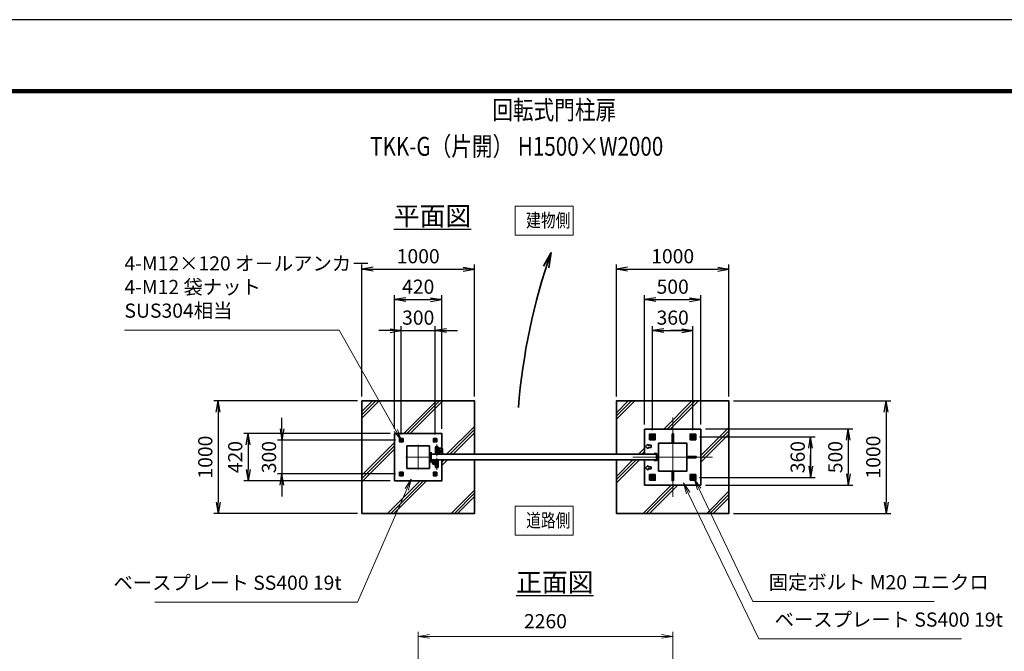
# Model space of a CAD drawing. Units: millimetres. Extents: x 0 to 23760, y 0 to 16800.
# Drawn here: x 10620 to 19364, y 11185 to 16800 of the extents above; entities that cross this region are included whole.
import ezdxf

# ---------------------------------------------------------------- set-up
doc = ezdxf.new("R2010")
doc.units = ezdxf.units.MM
doc.header["$PDMODE"] = 35
for name, pattern in [('AM_ISO02W050', [7.5, 6, -1.5]), ('AM_ISO08W050', [18, 12, -1.5, 3, -1.5]), ('AM_ISO08W050x2', [9, 6, -0.75, 1.5, -0.75])]:
    doc.linetypes.add(name, pattern=pattern)
for name, color, linetype, lineweight in [('AM_0N', 7, 'Continuous', 50), ('AM_4N', 4, 'Continuous', 25), ('AM_7N', 4, 'AM_ISO08W050', 25), ('ハッチング', 8, 'Continuous', 13), ('外形線', 7, 'Continuous', 35), ('寸法線', 4, 'Continuous', 18), ('文字', 254, 'Continuous', 25), ('細線', 2, 'Continuous', 35), ('軸線', 200, 'AM_ISO08W050', 15), ('隠れ線', 140, 'AM_ISO02W050', 18)]:
    doc.layers.add(name, color=color, linetype=linetype, lineweight=lineweight)
doc.layers.add('D-TTL', color=2, linetype='Continuous')
doc.layers.add('文字3', color=254, linetype='Continuous')
doc.styles.add('ACISOTS', font='simplex.shx', dxfattribs={"width": 0.8, "bigfont": 'bigfont.shx'})
doc.styles.get("Standard").update_dxf_attribs({"font": 'romans.shx', "width": 0.8, "bigfont": 'bigfont.shx'})
doc.dimstyles.new('AM_ISO$0', dxfattribs={"dimtxt": 3.15, "dimasz": 2.5, "dimexe": 1, "dimexo": 1, "dimgap": 1.4, "dimtad": 1, "dimdsep": 46, "dimtxsty": 'ACISOTS', "dimblk": 'OPEN', "dimcen": 0, "dimclrd": 256, "dimclre": 256, "dimclrt": 254, "dimazin": 2, "dimtp": 0.1, "dimtm": 0.1, "dimtfac": 0.71, "dimtix": 1, "dimtmove": 1, "dimatfit": 3, "dimldrblk": 'OPEN', "dimfxl": 1, "dimlwd": -1, "dimlwe": -1, "dimarcsym": 0})
doc.dimstyles.new('ヒガノ', dxfattribs={"dimscale": 0, "dimtxt": 3.15, "dimasz": 2.5, "dimexe": 1, "dimexo": 1, "dimgap": 1.3, "dimtad": 3, "dimdsep": 46, "dimtxsty": 'STANDARD', "dimblk1": 'OPEN', "dimblk2": 'OPEN', "dimsah": 1, "dimcen": 0, "dimdle": 1, "dimclrd": 4, "dimclre": 256, "dimclrt": 254, "dimadec": 0, "dimazin": 0, "dimtfac": 1, "dimtix": 1, "dimtmove": 1, "dimatfit": 1, "dimldrblk": 'OPEN', "dimfxl": 1, "dimtolj": 1, "dimarcsym": 0})
doc.dimstyles.new('ヒガノ$0', dxfattribs={"dimscale": 0, "dimtxt": 3.15, "dimasz": 3, "dimexe": 1.5, "dimexo": 0, "dimgap": 1.3, "dimtad": 3, "dimdsep": 46, "dimtxsty": 'STANDARD', "dimblk": 'OPEN', "dimblk1": 'OPEN', "dimblk2": 'OPEN', "dimsah": 1, "dimcen": 0, "dimdle": 1, "dimclrd": 256, "dimclre": 256, "dimclrt": 256, "dimadec": 0, "dimazin": 0, "dimtfac": 1, "dimtmove": 0, "dimatfit": 1, "dimldrblk": 'OPEN', "dimfxl": 1, "dimtolj": 1, "dimarcsym": 0})

# ---------------------------------------------------------------- blocks, each defined once
blk = doc.blocks.new('A$C4093506B')
at = {"layer": '外形線'}
for p, q in [((-12.4, 0), (12.6, 0)), ((-12.4, -58.5), (-12.4, 0)), ((12.6, -58.5), (12.6, 0))]:
    blk.add_line(p, q, dxfattribs=at)
blk.add_arc((0.1, -58.5), 12.5, 180, 0, dxfattribs=at)
at = {"layer": '軸線', "linetype": 'AM_ISO08W050x2'}
blk.add_line((0.1, 17.7), (0.1, -88.7), dxfattribs=at)
blk = doc.blocks.new('A$C031A601E')
at = {"layer": '外形線', "linetype": 'Continuous'}
for p, q in [((-30.5, 24.6), (-30.5, -20.4)), ((29.5, 24.6), (-30.5, 24.6)), ((29.5, -20.4), (29.5, 24.6)), ((-20.5, -30.4), (19.5, -30.4))]:
    blk.add_line(p, q, dxfattribs=at)
for centre, start, end in [((-20.5, -20.4), 180, 270), ((19.5, -20.4), 270, 0)]:
    blk.add_arc(centre, 10, start, end, dxfattribs=at)
at = {"layer": '細線'}
blk.add_circle((-0.5, -0.4), 17.5, dxfattribs=at)
at = {"layer": '軸線'}
for q in [(-0.5, 21.5), (-22.4, -0.4), (21.4, -0.4), (-0.5, -22.2)]:
    blk.add_line((-0.5, -0.4), q, dxfattribs=at)
at = {"layer": '隠れ線', "linetype": 'Continuous'}
blk.add_line((-30.5, 19.6), (29.5, 19.6), dxfattribs=at)
at = {"layer": '隠れ線'}
for radius in [14, 10.5, 9.5]:
    blk.add_circle((-0.5, -0.4), radius, dxfattribs=at)
blk = doc.blocks.new('_Open')
at = {"color": 0, "linetype": 'ByBlock', "lineweight": -2}
for p, q in [((-1, 0.167), (0, 0)), ((-1, -0.167), (0, 0)), ((0, 0), (-1, 0))]:
    blk.add_line(p, q, dxfattribs=at)
blk = doc.blocks.new('*D315')
at = {"layer": 'Defpoints', "color": 0}
for p in [(16418.9, 11317.2), (14158.9, 9398.9), (16418.9, 9361.9)]:
    blk.add_point(p, dxfattribs=at)
at = {"layer": '寸法線'}
for p, q in [((14158.9, 9438.9), (14158.9, 11357.2)), ((14258.9, 11317.2), (16318.9, 11317.2)), ((16418.9, 9401.9), (16418.9, 11357.2))]:
    blk.add_line(p, q, dxfattribs=at)
at = {"layer": '寸法線', "xscale": 100, "yscale": 100, "zscale": 100, "rotation": 180}
blk.add_blockref('_Open', (14158.9, 11317.2), dxfattribs=at)
at = {"layer": '寸法線', "xscale": 100, "yscale": 100, "zscale": 100}
blk.add_blockref('_Open', (16418.9, 11317.2), dxfattribs=at)
at = {"layer": '寸法線', "color": 254, "insert": (15288.9, 11436.2), "char_height": 126, "attachment_point": 5, "style": 'ACISOTS'}
blk.add_mtext('2260', dxfattribs=at)
blk = doc.blocks.new('*D316')
at = {"layer": 'Defpoints', "color": 0}
for p in [(16668.9, 13161.3), (16668.9, 12661.3), (17978.1, 12661.3)]:
    blk.add_point(p, dxfattribs=at)
at = {"layer": '寸法線', "lineweight": -2}
for p, q in [((16708.9, 13161.3), (18018.1, 13161.3)), ((16708.9, 12661.3), (18018.1, 12661.3))]:
    blk.add_line(p, q, dxfattribs=at)
at = {"layer": '寸法線', "color": 4, "lineweight": -2}
blk.add_line((17978.1, 13061.3), (17978.1, 12761.3), dxfattribs=at)
at = {"layer": '寸法線', "color": 4, "lineweight": -2, "xscale": 100, "yscale": 100, "zscale": 100}
for p, rotation in [((17978.1, 13161.3), 90), ((17978.1, 12661.3), 270)]:
    blk.add_blockref('_Open', p, dxfattribs=dict(at, rotation=rotation))
at = {"layer": '寸法線', "color": 254, "insert": (17863.1, 12911.3), "char_height": 126, "attachment_point": 5, "rotation": 90}
blk.add_mtext('\\A1;500', dxfattribs=at)
blk = doc.blocks.new('*S252')
at = {"layer": '寸法線', "linetype": 'Continuous'}
for p, q in [((373865.3, 2707006.7), (373822.3, 2707097)), ((373880.4, 2707013.9), (373822.3, 2707097)), ((373822.3, 2707097), (373850.3, 2706999.5))]:
    blk.add_line(p, q, dxfattribs=at)
at = {"layer": '寸法線'}
for p, q in [((374342.7, 2706006.3), (373865.3, 2707006.7)), ((375952.5, 2706006.3), (374342.7, 2706006.3))]:
    blk.add_line(p, q, dxfattribs=at)
at = {"layer": '寸法線', "color": 254, "insert": (374482.7, 2706076.3), "char_height": 126, "attachment_point": 7, "style": 'ACISOTS'}
blk.add_mtext('固定ボルト M20 ユニクロ', dxfattribs=at)
blk = doc.blocks.new('*S253')
at = {"layer": '寸法線', "linetype": 'Continuous'}
for p, q in [((373768.9, 2706971.3), (373725.4, 2707061.3)), ((373783.9, 2706978.5), (373725.4, 2707061.3)), ((373725.4, 2707061.3), (373753.9, 2706964))]:
    blk.add_line(p, q, dxfattribs=at)
at = {"layer": '寸法線'}
for p, q in [((374395, 2705674.4), (373768.9, 2706971.3)), ((376193.9, 2705674.4), (374395, 2705674.4))]:
    blk.add_line(p, q, dxfattribs=at)
at = {"layer": '寸法線', "color": 254, "insert": (374535, 2705744.4), "char_height": 126, "attachment_point": 7, "style": 'ACISOTS'}
blk.add_mtext('ベースプレート SS400 19t', dxfattribs=at)
blk = doc.blocks.new('*D317')
at = {"layer": 'Defpoints', "color": 0}
for p in [(16617.9, 13091.3), (16617.9, 12731.3), (17644.2, 12731.3)]:
    blk.add_point(p, dxfattribs=at)
at = {"layer": '寸法線', "lineweight": -2}
for p, q in [((16657.9, 13091.3), (17684.2, 13091.3)), ((16657.9, 12731.3), (17684.2, 12731.3))]:
    blk.add_line(p, q, dxfattribs=at)
at = {"layer": '寸法線', "color": 4, "lineweight": -2}
for p, q in [((17644.2, 13091.3), (17644.2, 12731.3)), ((17644.2, 12991.3), (17644.2, 12891.3)), ((17644.2, 12831.3), (17644.2, 12931.3))]:
    blk.add_line(p, q, dxfattribs=at)
at = {"layer": '寸法線', "color": 4, "lineweight": -2, "xscale": 100, "yscale": 100, "zscale": 100}
for p, rotation in [((17644.2, 13091.3), 90), ((17644.2, 12731.3), 270)]:
    blk.add_blockref('_Open', p, dxfattribs=dict(at, rotation=rotation))
at = {"layer": '寸法線', "color": 254, "insert": (17529.2, 12911.3), "char_height": 126, "attachment_point": 5, "rotation": 90}
blk.add_mtext('\\A1;360', dxfattribs=at)
blk = doc.blocks.new('*D318')
at = {"layer": 'Defpoints', "color": 0}
for p in [(16668.9, 14311.3), (16168.9, 13161.3), (16668.9, 13161.3)]:
    blk.add_point(p, dxfattribs=at)
at = {"layer": '寸法線', "lineweight": -2}
for p, q in [((16168.9, 13201.3), (16168.9, 14351.3)), ((16668.9, 13201.3), (16668.9, 14351.3))]:
    blk.add_line(p, q, dxfattribs=at)
at = {"layer": '寸法線', "color": 4, "lineweight": -2}
blk.add_line((16268.9, 14311.3), (16568.9, 14311.3), dxfattribs=at)
at = {"layer": '寸法線', "color": 4, "lineweight": -2, "xscale": 100, "yscale": 100, "zscale": 100, "rotation": 180}
blk.add_blockref('_Open', (16168.9, 14311.3), dxfattribs=at)
at = {"layer": '寸法線', "color": 4, "lineweight": -2, "xscale": 100, "yscale": 100, "zscale": 100}
blk.add_blockref('_Open', (16668.9, 14311.3), dxfattribs=at)
at = {"layer": '寸法線', "color": 254, "insert": (16418.9, 14426.3), "char_height": 126, "attachment_point": 5}
blk.add_mtext('\\A1;500', dxfattribs=at)
blk = doc.blocks.new('*D319')
at = {"layer": 'Defpoints', "color": 0}
for p in [(16598.9, 14036.3), (16238.9, 13110.3), (16598.9, 13110.3)]:
    blk.add_point(p, dxfattribs=at)
at = {"layer": '寸法線', "lineweight": -2}
for p, q in [((16238.9, 13150.3), (16238.9, 14076.3)), ((16598.9, 13150.3), (16598.9, 14076.3))]:
    blk.add_line(p, q, dxfattribs=at)
at = {"layer": '寸法線', "color": 4, "lineweight": -2}
for p, q in [((16238.9, 14036.3), (16598.9, 14036.3)), ((16338.9, 14036.3), (16438.9, 14036.3)), ((16498.9, 14036.3), (16398.9, 14036.3))]:
    blk.add_line(p, q, dxfattribs=at)
at = {"layer": '寸法線', "color": 4, "lineweight": -2, "xscale": 100, "yscale": 100, "zscale": 100, "rotation": 180}
blk.add_blockref('_Open', (16238.9, 14036.3), dxfattribs=at)
at = {"layer": '寸法線', "color": 4, "lineweight": -2, "xscale": 100, "yscale": 100, "zscale": 100}
blk.add_blockref('_Open', (16598.9, 14036.3), dxfattribs=at)
at = {"layer": '寸法線', "color": 254, "insert": (16418.9, 14151.3), "char_height": 126, "attachment_point": 5}
blk.add_mtext('\\A1;360', dxfattribs=at)
blk = doc.blocks.new('*D340')
at = {"layer": 'Defpoints', "color": 0}
for p in [(14308.9, 14036.3), (14008.9, 13072.7), (14308.9, 13072.7)]:
    blk.add_point(p, dxfattribs=at)
at = {"layer": '寸法線', "color": 4, "lineweight": -2}
for p, q in [((13908.9, 14036.3), (13808.9, 14036.3)), ((14008.9, 14036.3), (14308.9, 14036.3)), ((14408.9, 14036.3), (14508.9, 14036.3))]:
    blk.add_line(p, q, dxfattribs=at)
at = {"layer": '寸法線', "lineweight": -2}
for p, q in [((14008.9, 13112.7), (14008.9, 14076.3)), ((14308.9, 13112.7), (14308.9, 14076.3))]:
    blk.add_line(p, q, dxfattribs=at)
at = {"layer": '寸法線', "color": 4, "lineweight": -2, "xscale": 100, "yscale": 100, "zscale": 100}
blk.add_blockref('_Open', (14008.9, 14036.3), dxfattribs=at)
at = {"layer": '寸法線', "color": 4, "lineweight": -2, "xscale": 100, "yscale": 100, "zscale": 100, "rotation": 180}
blk.add_blockref('_Open', (14308.9, 14036.3), dxfattribs=at)
at = {"layer": '寸法線', "color": 254, "insert": (14158.9, 14151.3), "char_height": 126, "attachment_point": 5}
blk.add_mtext('\\A1;300', dxfattribs=at)
blk = doc.blocks.new('*D341')
at = {"layer": 'Defpoints', "color": 0}
for p in [(14368.9, 14311.3), (13948.9, 13121.3), (14368.9, 13121.3)]:
    blk.add_point(p, dxfattribs=at)
at = {"layer": '寸法線', "lineweight": -2}
for p, q in [((13948.9, 13161.3), (13948.9, 14351.3)), ((14368.9, 13161.3), (14368.9, 14351.3))]:
    blk.add_line(p, q, dxfattribs=at)
at = {"layer": '寸法線', "color": 4, "lineweight": -2}
blk.add_line((14048.9, 14311.3), (14268.9, 14311.3), dxfattribs=at)
at = {"layer": '寸法線', "color": 4, "lineweight": -2, "xscale": 100, "yscale": 100, "zscale": 100, "rotation": 180}
blk.add_blockref('_Open', (13948.9, 14311.3), dxfattribs=at)
at = {"layer": '寸法線', "color": 4, "lineweight": -2, "xscale": 100, "yscale": 100, "zscale": 100}
blk.add_blockref('_Open', (14368.9, 14311.3), dxfattribs=at)
at = {"layer": '寸法線', "color": 254, "insert": (14158.9, 14426.3), "char_height": 126, "attachment_point": 5}
blk.add_mtext('\\A1;420', dxfattribs=at)
blk = doc.blocks.new('*D342')
at = {"layer": 'Defpoints', "color": 0}
for p in [(13997.4, 13061.3), (12948.8, 12761.3), (13997.4, 12761.3)]:
    blk.add_point(p, dxfattribs=at)
at = {"layer": '寸法線', "color": 4, "lineweight": -2}
for p, q in [((12948.8, 13161.3), (12948.8, 13261.3)), ((12948.8, 13061.3), (12948.8, 12761.3)), ((12948.8, 12661.3), (12948.8, 12561.3))]:
    blk.add_line(p, q, dxfattribs=at)
at = {"layer": '寸法線', "lineweight": -2}
for p, q in [((13957.4, 13061.3), (12908.8, 13061.3)), ((13957.4, 12761.3), (12908.8, 12761.3))]:
    blk.add_line(p, q, dxfattribs=at)
at = {"layer": '寸法線', "color": 4, "lineweight": -2, "xscale": 100, "yscale": 100, "zscale": 100}
for p, rotation in [((12948.8, 13061.3), 270), ((12948.8, 12761.3), 90)]:
    blk.add_blockref('_Open', p, dxfattribs=dict(at, rotation=rotation))
at = {"layer": '寸法線', "color": 254, "insert": (12833.8, 12911.3), "char_height": 126, "attachment_point": 5, "rotation": 90}
blk.add_mtext('\\A1;300', dxfattribs=at)
blk = doc.blocks.new('*D343')
at = {"layer": 'Defpoints', "color": 0}
for p in [(13948.9, 13121.3), (12648.8, 12701.3), (13948.9, 12701.3)]:
    blk.add_point(p, dxfattribs=at)
at = {"layer": '寸法線', "lineweight": -2}
for p, q in [((13908.9, 13121.3), (12608.8, 13121.3)), ((13908.9, 12701.3), (12608.8, 12701.3))]:
    blk.add_line(p, q, dxfattribs=at)
at = {"layer": '寸法線', "color": 4, "lineweight": -2}
blk.add_line((12648.8, 13021.3), (12648.8, 12801.3), dxfattribs=at)
at = {"layer": '寸法線', "color": 4, "lineweight": -2, "xscale": 100, "yscale": 100, "zscale": 100}
for p, rotation in [((12648.8, 13121.3), 90), ((12648.8, 12701.3), 270)]:
    blk.add_blockref('_Open', p, dxfattribs=dict(at, rotation=rotation))
at = {"layer": '寸法線', "color": 254, "insert": (12533.8, 12911.3), "char_height": 126, "attachment_point": 5, "rotation": 90}
blk.add_mtext('\\A1;420', dxfattribs=at)
blk = doc.blocks.new('*S261')
at = {"layer": '寸法線', "linetype": 'Continuous'}
for p, q in [((371309, 2707096.2), (371253.7, 2707011.2)), ((371268.9, 2707004.5), (371309, 2707096.2)), ((371284.2, 2706997.9), (371309, 2707096.2))]:
    blk.add_line(p, q, dxfattribs=at)
at = {"layer": '寸法線'}
for p, q in [((370830.3, 2706001.8), (371268.9, 2707004.5)), ((369031.4, 2706001.8), (370830.3, 2706001.8))]:
    blk.add_line(p, q, dxfattribs=at)
at = {"layer": '寸法線', "color": 254, "insert": (370690.3, 2706071.8), "char_height": 126, "attachment_point": 9, "style": 'ACISOTS'}
blk.add_mtext('ベースプレート SS400 19t', dxfattribs=at)
blk = doc.blocks.new('*S262')
at = {"layer": '寸法線'}
for p, q in [((368761.5, 2708420.5), (370666.9, 2708420.5)), ((370666.9, 2708420.5), (371171, 2707527.9))]:
    blk.add_line(p, q, dxfattribs=at)
at = {"layer": '寸法線', "linetype": 'Continuous'}
for p, q in [((371156.5, 2707519.7), (371220.2, 2707440.8)), ((371171, 2707527.9), (371220.2, 2707440.8)), ((371220.2, 2707440.8), (371185.5, 2707536.1))]:
    blk.add_line(p, q, dxfattribs=at)
at = {"layer": '寸法線', "color": 254, "insert": (368761.5, 2708490.5), "char_height": 126, "attachment_point": 7, "style": 'ACISOTS'}
blk.add_mtext('4-M12×120 オ－ルアンカ－\\P4-M12 袋ナット\\PSUS304相当', dxfattribs=at)
blk = doc.blocks.new('*D346')
at = {"layer": 'Defpoints', "color": 0}
for p in [(16918.9, 13411.3), (16918.9, 12411.3), (18315.2, 12411.3)]:
    blk.add_point(p, dxfattribs=at)
at = {"layer": '寸法線', "lineweight": -2}
for p, q in [((16958.9, 13411.3), (18355.2, 13411.3)), ((16958.9, 12411.3), (18355.2, 12411.3))]:
    blk.add_line(p, q, dxfattribs=at)
at = {"layer": '寸法線', "color": 4, "lineweight": -2}
blk.add_line((18315.2, 13311.3), (18315.2, 12511.3), dxfattribs=at)
at = {"layer": '寸法線', "color": 4, "lineweight": -2, "xscale": 100, "yscale": 100, "zscale": 100}
for p, rotation in [((18315.2, 13411.3), 90), ((18315.2, 12411.3), 270)]:
    blk.add_blockref('_Open', p, dxfattribs=dict(at, rotation=rotation))
at = {"layer": '寸法線', "color": 254, "insert": (18200.2, 12911.3), "char_height": 126, "attachment_point": 5, "rotation": 90}
blk.add_mtext('\\A1;1000', dxfattribs=at)
blk = doc.blocks.new('*D347')
at = {"layer": 'Defpoints', "color": 0}
for p in [(16918.9, 14582.2), (15918.9, 13411.3), (16918.9, 13411.3)]:
    blk.add_point(p, dxfattribs=at)
at = {"layer": '寸法線', "lineweight": -2}
for p, q in [((15918.9, 13451.3), (15918.9, 14622.2)), ((16918.9, 13451.3), (16918.9, 14622.2))]:
    blk.add_line(p, q, dxfattribs=at)
at = {"layer": '寸法線', "color": 4, "lineweight": -2}
blk.add_line((16018.9, 14582.2), (16818.9, 14582.2), dxfattribs=at)
at = {"layer": '寸法線', "color": 4, "lineweight": -2, "xscale": 100, "yscale": 100, "zscale": 100, "rotation": 180}
blk.add_blockref('_Open', (15918.9, 14582.2), dxfattribs=at)
at = {"layer": '寸法線', "color": 4, "lineweight": -2, "xscale": 100, "yscale": 100, "zscale": 100}
blk.add_blockref('_Open', (16918.9, 14582.2), dxfattribs=at)
at = {"layer": '寸法線', "color": 254, "insert": (16418.9, 14697.2), "char_height": 126, "attachment_point": 5}
blk.add_mtext('\\A1;1000', dxfattribs=at)
blk = doc.blocks.new('*D348')
at = {"layer": 'Defpoints', "color": 0}
for p in [(14658.9, 14582.2), (13658.9, 13411.3), (14658.9, 13411.3)]:
    blk.add_point(p, dxfattribs=at)
at = {"layer": '寸法線', "lineweight": -2}
for p, q in [((13658.9, 13451.3), (13658.9, 14622.2)), ((14658.9, 13451.3), (14658.9, 14622.2))]:
    blk.add_line(p, q, dxfattribs=at)
at = {"layer": '寸法線', "color": 4, "lineweight": -2}
blk.add_line((13758.9, 14582.2), (14558.9, 14582.2), dxfattribs=at)
at = {"layer": '寸法線', "color": 4, "lineweight": -2, "xscale": 100, "yscale": 100, "zscale": 100, "rotation": 180}
blk.add_blockref('_Open', (13658.9, 14582.2), dxfattribs=at)
at = {"layer": '寸法線', "color": 4, "lineweight": -2, "xscale": 100, "yscale": 100, "zscale": 100}
blk.add_blockref('_Open', (14658.9, 14582.2), dxfattribs=at)
at = {"layer": '寸法線', "color": 254, "insert": (14158.9, 14697.2), "char_height": 126, "attachment_point": 5}
blk.add_mtext('\\A1;1000', dxfattribs=at)
blk = doc.blocks.new('*D406')
at = {"layer": 'Defpoints', "color": 0}
for p in [(13658.9, 13411.3), (12382.7, 12411.3), (13658.9, 12411.3)]:
    blk.add_point(p, dxfattribs=at)
at = {"layer": '寸法線', "lineweight": -2}
for p, q in [((13618.9, 13411.3), (12342.7, 13411.3)), ((13618.9, 12411.3), (12342.7, 12411.3))]:
    blk.add_line(p, q, dxfattribs=at)
at = {"layer": '寸法線', "color": 4, "lineweight": -2}
blk.add_line((12382.7, 13311.3), (12382.7, 12511.3), dxfattribs=at)
at = {"layer": '寸法線', "color": 4, "lineweight": -2, "xscale": 100, "yscale": 100, "zscale": 100}
for p, rotation in [((12382.7, 13411.3), 90), ((12382.7, 12411.3), 270)]:
    blk.add_blockref('_Open', p, dxfattribs=dict(at, rotation=rotation))
at = {"layer": '寸法線', "color": 254, "insert": (12267.7, 12911.3), "char_height": 126, "attachment_point": 5, "rotation": 90}
blk.add_mtext('\\A1;1000', dxfattribs=at)
blk = doc.blocks.new('*U271')
at = {"layer": 'AM_0N'}
for p, q in [((373450.2, 2707488.1), (373435.2, 2707479.5)), ((373435.2, 2707479.5), (373435.2, 2707462.1)), ((373435.2, 2707462.1), (373450.2, 2707453.5)), ((373465.2, 2707479.5), (373450.2, 2707488.1)), ((373450.2, 2707453.5), (373465.2, 2707462.1)), ((373465.2, 2707462.1), (373465.2, 2707479.5))]:
    blk.add_line(p, q, dxfattribs=at)
for radius in [15, 8.65]:
    blk.add_circle((373450.2, 2707470.8), radius, dxfattribs=at)
at = {"layer": 'AM_4N'}
blk.add_arc((373450.2, 2707470.8), 10, 260, 170, dxfattribs=at)
at = {"layer": 'AM_7N', "color": 6, "linetype": 'AM_ISO08W050x2', "lineweight": 18}
for p, q in [((373431.1, 2707470.8), (373469.2, 2707470.8)), ((373450.2, 2707489.9), (373450.2, 2707451.8))]:
    blk.add_line(p, q, dxfattribs=at)
blk = doc.blocks.new('*U272')
at = {"layer": 'AM_0N'}
for p, q in [((373810.2, 2707488.1), (373795.2, 2707479.5)), ((373795.2, 2707479.5), (373795.2, 2707462.1)), ((373795.2, 2707462.1), (373810.2, 2707453.5)), ((373825.2, 2707479.5), (373810.2, 2707488.1)), ((373810.2, 2707453.5), (373825.2, 2707462.1)), ((373825.2, 2707462.1), (373825.2, 2707479.5))]:
    blk.add_line(p, q, dxfattribs=at)
for radius in [15, 8.65]:
    blk.add_circle((373810.2, 2707470.8), radius, dxfattribs=at)
at = {"layer": 'AM_4N'}
blk.add_arc((373810.2, 2707470.8), 10, 260, 170, dxfattribs=at)
at = {"layer": 'AM_7N', "color": 6, "linetype": 'AM_ISO08W050x2', "lineweight": 18}
for p, q in [((373791.1, 2707470.8), (373829.2, 2707470.8)), ((373810.2, 2707489.9), (373810.2, 2707451.8))]:
    blk.add_line(p, q, dxfattribs=at)
blk = doc.blocks.new('*U273')
at = {"layer": 'AM_0N'}
for p, q in [((373810.2, 2707128.1), (373795.2, 2707119.5)), ((373795.2, 2707119.5), (373795.2, 2707102.1)), ((373825.2, 2707119.5), (373810.2, 2707128.1)), ((373825.2, 2707102.1), (373825.2, 2707119.5)), ((373795.2, 2707102.1), (373810.2, 2707093.5)), ((373810.2, 2707093.5), (373825.2, 2707102.1))]:
    blk.add_line(p, q, dxfattribs=at)
for radius in [15, 8.65]:
    blk.add_circle((373810.2, 2707110.8), radius, dxfattribs=at)
at = {"layer": 'AM_4N'}
blk.add_arc((373810.2, 2707110.8), 10, 260, 170, dxfattribs=at)
at = {"layer": 'AM_7N', "color": 6, "linetype": 'AM_ISO08W050x2', "lineweight": 18}
for p, q in [((373791.1, 2707110.8), (373829.2, 2707110.8)), ((373810.2, 2707129.9), (373810.2, 2707091.8))]:
    blk.add_line(p, q, dxfattribs=at)
blk = doc.blocks.new('*U274')
at = {"layer": 'AM_0N'}
for p, q in [((373450.2, 2707128.1), (373435.2, 2707119.5)), ((373435.2, 2707119.5), (373435.2, 2707102.1)), ((373465.2, 2707119.5), (373450.2, 2707128.1)), ((373465.2, 2707102.1), (373465.2, 2707119.5)), ((373435.2, 2707102.1), (373450.2, 2707093.5)), ((373450.2, 2707093.5), (373465.2, 2707102.1))]:
    blk.add_line(p, q, dxfattribs=at)
for radius in [15, 8.65]:
    blk.add_circle((373450.2, 2707110.8), radius, dxfattribs=at)
at = {"layer": 'AM_4N'}
blk.add_arc((373450.2, 2707110.8), 10, 260, 170, dxfattribs=at)
at = {"layer": 'AM_7N', "color": 6, "linetype": 'AM_ISO08W050x2', "lineweight": 18}
for p, q in [((373431.1, 2707110.8), (373469.2, 2707110.8)), ((373450.2, 2707129.9), (373450.2, 2707091.8))]:
    blk.add_line(p, q, dxfattribs=at)
blk = doc.blocks.new('*U104')
at = {"layer": 'AM_0N'}
for p, q in [((150, 160.4), (141, 155.2)), ((141, 155.2), (141, 144.8)), ((141, 144.8), (150, 139.6)), ((159, 155.2), (150, 160.4)), ((150, 139.6), (159, 144.8)), ((159, 144.8), (159, 155.2))]:
    blk.add_line(p, q, dxfattribs=at)
for radius in [9, 5.05]:
    blk.add_circle((150, 150), radius, dxfattribs=at)
at = {"layer": 'AM_4N'}
blk.add_arc((150, 150), 6, 260, 170, dxfattribs=at)
at = {"layer": 'AM_7N', "color": 6, "linetype": 'AM_ISO08W050x2', "lineweight": 18}
for p, q in [((138.6, 150), (161.4, 150)), ((150, 161.4), (150, 138.6))]:
    blk.add_line(p, q, dxfattribs=at)
blk = doc.blocks.new('*U105')
at = {"layer": 'AM_0N'}
for p, q in [((-159, 155.2), (-150, 160.4)), ((-159, 144.8), (-159, 155.2)), ((-150, 139.6), (-159, 144.8)), ((-150, 160.4), (-141, 155.2)), ((-141, 144.8), (-150, 139.6)), ((-141, 155.2), (-141, 144.8))]:
    blk.add_line(p, q, dxfattribs=at)
at = {"layer": 'AM_0N', "extrusion": (0, 0, -1)}
for radius in [9, 5.05]:
    blk.add_circle((150, 150), radius, dxfattribs=at)
at = {"layer": 'AM_4N', "extrusion": (0, 0, -1)}
blk.add_arc((150, 150), 6, 260, 170, dxfattribs=at)
at = {"layer": 'AM_7N', "color": 6, "linetype": 'AM_ISO08W050x2', "lineweight": 18}
for p, q in [((-138.6, 150), (-161.4, 150)), ((-150, 161.4), (-150, 138.6))]:
    blk.add_line(p, q, dxfattribs=at)
blk = doc.blocks.new('*U106')
at = {"layer": 'AM_0N'}
for p, q in [((141, -144.8), (150, -139.6)), ((141, -155.2), (141, -144.8)), ((150, -160.4), (141, -155.2)), ((150, -139.6), (159, -144.8)), ((159, -155.2), (150, -160.4)), ((159, -144.8), (159, -155.2))]:
    blk.add_line(p, q, dxfattribs=at)
at = {"layer": 'AM_0N', "extrusion": (0, 0, -1)}
for radius in [9, 5.05]:
    blk.add_circle((-150, -150), radius, dxfattribs=at)
at = {"layer": 'AM_4N', "extrusion": (0, 0, -1)}
blk.add_arc((-150, -150), 6, 80, 350, dxfattribs=at)
at = {"layer": 'AM_7N', "color": 6, "linetype": 'AM_ISO08W050x2', "lineweight": 18}
for p, q in [((138.6, -150), (161.4, -150)), ((150, -161.4), (150, -138.6))]:
    blk.add_line(p, q, dxfattribs=at)
blk = doc.blocks.new('*U107')
at = {"layer": 'AM_0N'}
for p, q in [((-150, -139.6), (-159, -144.8)), ((-159, -144.8), (-159, -155.2)), ((-159, -155.2), (-150, -160.4)), ((-141, -144.8), (-150, -139.6)), ((-150, -160.4), (-141, -155.2)), ((-141, -155.2), (-141, -144.8))]:
    blk.add_line(p, q, dxfattribs=at)
for radius in [9, 5.05]:
    blk.add_circle((-150, -150), radius, dxfattribs=at)
at = {"layer": 'AM_4N'}
blk.add_arc((-150, -150), 6, 80, 350, dxfattribs=at)
at = {"layer": 'AM_7N', "color": 6, "linetype": 'AM_ISO08W050x2', "lineweight": 18}
for p, q in [((-138.6, -150), (-161.4, -150)), ((-150, -161.4), (-150, -138.6))]:
    blk.add_line(p, q, dxfattribs=at)
blk = doc.blocks.new('A$C67A600EB')
at = {"layer": '外形線'}
blk.add_lwpolyline([(210, 25), (210, 210), (-210, 210), (-210, -210), (210, -210), (210, -25)], dxfattribs=at)
for points in [[(-165, 165), (-135, 165), (-135, 135), (-165, 135)], [(-100, -100), (100, -100), (100, 100), (-100, 100)], [(165, 165), (135, 165), (135, 135), (165, 135)], [(-165, -165), (-135, -165), (-135, -135), (-165, -135)], [(165, -165), (135, -165), (135, -135), (165, -135)]]:
    blk.add_lwpolyline(points, close=True, dxfattribs=at)
at = {"layer": '細線'}
for p, q in [((115, 45.5), (115, -45.5)), ((100, -40), (100, -10)), ((100, -10), (103, -10)), ((103, -10), (103, -34.8)), ((166, -34), (106, -34)), ((111.2, -37), (166, -37)), ((116, -25), (116, -29)), ((116, -25), (166, -25)), ((116, -29), (166, -29)), ((127, -51), (127, -40)), ((127, -40), (155, -40)), ((128.5, -29), (128.5, -34)), ((128.5, -34), (153.5, -34)), ((134.3, -45), (147.7, -45)), ((135, -40), (135, -34)), ((147, -40), (147, -34)), ((153.5, -34), (153.5, -29)), ((155, -40), (155, -51)), ((166, -29), (166, -25)), ((166, -34), (171, -35.2)), ((170.2, -38.1), (166, -37)), ((171, -35.2), (170.2, -38.1))]:
    blk.add_line(p, q, dxfattribs=at)
blk.add_circle((106, -40), 6, dxfattribs=at)
blk.add_circle((106, -40), 6, dxfattribs=at)
for radius, start, end in [(14, 180, 0), (9, 138.18969, 41.81031)]:
    blk.add_arc((141, -51), radius, start, end, dxfattribs=at)
at = {"layer": '軸線'}
for p, q in [((0, -110), (0, 110)), ((-110, 0), (110, 0)), ((106, -40), (97, -40)), ((106, -40), (106, -31)), ((106, -40), (106, -49)), ((106, -40), (115, -40)), ((141, -51), (121.1, -51)), ((141, -51), (141, -31.1)), ((141, -51), (141, -70.9)), ((141, -51), (160.9, -51))]:
    blk.add_line(p, q, dxfattribs=at)
at = {"layer": '隠れ線'}
for centre in [(-150, 150), (150, 150), (-150, -150), (150, -150)]:
    blk.add_circle(centre, 10, dxfattribs=at)
at = {"layer": 'AM_0N'}
for name in ['*U105', '*U104', '*U107', '*U106']:
    blk.add_blockref(name, (0, 0), dxfattribs=at)

msp = doc.modelspace()

# ---------------------------------------------------------------- hatches: boundary and pattern name
at = {"layer": 'ハッチング'}
h = msp.add_hatch(dxfattribs=at)
h.set_pattern_fill('JIS_RC_10', color=256, scale=40, style=0)
h.set_pattern_definition([(45, (-258766.8, -2719841.35), (-282.84271, 282.84271), []), (45, (-258737.8, -2719841.35), (-282.84271, 282.84271), []), (45, (-258708.8, -2719841.35), (-282.84271, 282.84271), [])])
edge = h.paths.add_edge_path()
edge.add_line((14658.877, 12411.263), (14658.877, 12886.263))
edge.add_line((14658.877, 12886.263), (14368.877, 12886.263))
edge.add_line((14368.877, 12886.263), (14368.877, 12701.263))
edge.add_line((14368.877, 12701.263), (13948.877, 12701.263))
edge.add_line((13948.877, 12701.263), (13948.877, 13121.263))
edge.add_line((13948.877, 13121.263), (14368.877, 13121.263))
edge.add_line((14368.877, 13121.263), (14368.877, 12991.263))
edge.add_line((14368.877, 12991.263), (14371.877, 12991.263))
edge.add_arc((14371.877, 12981.263), 10, 0, 90, ccw=False)
edge.add_line((14381.877, 12981.263), (14381.877, 12936.263))
edge.add_line((14381.877, 12936.263), (14658.877, 12936.263))
edge.add_line((14658.877, 12936.263), (14658.877, 13411.263))
edge.add_line((14658.877, 13411.263), (13658.877, 13411.263))
edge.add_line((13658.877, 13411.263), (13658.877, 12411.263))
edge.add_line((13658.877, 12411.263), (14658.877, 12411.263))
h = msp.add_hatch(dxfattribs=at)
h.set_pattern_fill('JIS_RC_10', color=256, scale=40, style=0)
h.set_pattern_definition([(45, (5425.4, 1115.36), (-282.843, 282.843), []), (45, (5454.4, 1115.36), (-282.843, 282.843), []), (45, (5483.4, 1115.36), (-282.843, 282.843), [])])
h.paths.add_polyline_path([(16918.877, 13411.263), (15918.877, 13411.263), (15918.877, 12936.263), (16168.877, 12936.263), (16168.877, 13161.263), (16668.877, 13161.263), (16668.877, 12661.263), (16168.877, 12661.263), (16168.877, 12886.263), (15918.877, 12886.263), (15918.877, 12411.263), (16918.877, 12411.263)])

# ---------------------------------------------------------------- linework, layer by layer
at = {"layer": 'D-TTL', "color": 7}
for points in [[(0, 0), (23760, 0), (23760, 16800), (0, 16800)], [(763.714, 16179.429), (22996.286, 16179.429), (22996.286, 622.286), (763.714, 622.286)], [(770.786, 16172.357), (22989.214, 16172.357), (22989.214, 629.357), (770.786, 629.357)], [(777.857, 16165.286), (22982.143, 16165.286), (22982.143, 636.429), (777.857, 636.429)], [(784.929, 16158.214), (22975.071, 16158.214), (22975.071, 643.5), (784.929, 643.5)], [(792, 16151.143), (22968, 16151.143), (22968, 650.571), (792, 650.571)]]:
    msp.add_lwpolyline(points, close=True, dxfattribs=at)
at = {"layer": '外形線'}
for p, q in [((16168.877, 13161.263), (16168.877, 12936.263)), ((16668.877, 13161.263), (16168.877, 13161.263)), ((16668.877, 12661.263), (16668.877, 13161.263)), ((16253.877, 12942.263), (16273.877, 12942.263)), ((16253.877, 12936.263), (16253.877, 12942.263)), ((16168.877, 12886.263), (16168.877, 12661.263)), ((16273.877, 12936.263), (16253.877, 12936.263)), ((16253.877, 12880.263), (16253.877, 12886.263)), ((16253.877, 12886.263), (16273.877, 12886.263)), ((16273.877, 12880.263), (16253.877, 12880.263)), ((16273.877, 12886.263), (16273.877, 12936.263)), ((16279.877, 12936.263), (16279.877, 12886.263)), ((16279.877, 12923.763), (16293.877, 12923.763)), ((16293.877, 12898.763), (16279.877, 12898.763)), ((16168.877, 12661.263), (16668.877, 12661.263))]:
    msp.add_line(p, q, dxfattribs=at)
for points in [[(14658.877, 12886.263), (14658.877, 12411.263), (13658.877, 12411.263), (13658.877, 13411.263), (14658.877, 13411.263), (14658.877, 12936.263)], [(15918.877, 12886.263), (15918.877, 12411.263), (16918.877, 12411.263), (16918.877, 13411.263), (15918.877, 13411.263), (15918.877, 12936.263)]]:
    msp.add_lwpolyline(points, dxfattribs=at)
for points in [[(16213.877, 13066.263), (16263.877, 13066.263), (16263.877, 13116.263), (16213.877, 13116.263)], [(16293.877, 12786.263), (16543.877, 12786.263), (16543.877, 13036.263), (16293.877, 13036.263)], [(16573.877, 13066.263), (16623.877, 13066.263), (16623.877, 13116.263), (16573.877, 13116.263)], [(14273.877, 12936.263), (16273.877, 12936.263), (16273.877, 12886.263), (14273.877, 12886.263)], [(16213.877, 12706.263), (16263.877, 12706.263), (16263.877, 12756.263), (16213.877, 12756.263)], [(16573.877, 12706.263), (16623.877, 12706.263), (16623.877, 12756.263), (16573.877, 12756.263)]]:
    msp.add_lwpolyline(points, close=True, dxfattribs=at)
msp.add_circle((14343.877, 12961.263), 12.5, dxfattribs=at)
for centre, start, end in [((16273.877, 12936.263), 0, 90), ((16273.877, 12886.263), 270, 0)]:
    msp.add_arc(centre, 6, start, end, dxfattribs=at)
at = {"layer": '寸法線'}
for points in [[(15019.778, 14885.005), (15535.043, 14885.005), (15535.043, 15142.08), (15019.778, 15142.08)], [(15019.778, 12218.253), (15535.043, 12218.253), (15535.043, 12475.328), (15019.778, 12475.328)]]:
    msp.add_lwpolyline(points, close=True, dxfattribs=at)
at = {"layer": '細線'}
for p, q in [((15339.328, 14729.143), (15271.627, 14607.962)), ((15339.328, 14729.143), (15318.294, 14594.46)), ((16412.877, 13119.163), (16424.877, 13119.163)), ((16198.877, 13026.263), (16178.877, 13006.263)), ((16178.877, 13006.263), (16198.877, 12986.263)), ((16198.877, 13026.263), (16198.877, 13016.263)), ((16198.877, 13016.263), (16228.877, 13016.263)), ((16198.877, 12986.263), (16198.877, 12996.263)), ((16228.877, 12996.263), (16198.877, 12996.263)), ((16228.877, 13016.263), (16228.877, 12996.263)), ((16279.877, 12927.763), (16283.877, 12923.763)), ((16283.877, 12898.763), (16279.877, 12894.763)), ((16626.777, 12917.263), (16626.777, 12905.263)), ((16198.877, 12836.263), (16178.877, 12816.263)), ((16178.877, 12816.263), (16198.877, 12796.263)), ((16198.877, 12836.263), (16198.877, 12826.263)), ((16198.877, 12826.263), (16228.877, 12826.263)), ((16228.877, 12806.263), (16198.877, 12806.263)), ((16198.877, 12796.263), (16198.877, 12806.263)), ((16228.877, 12826.263), (16228.877, 12806.263)), ((16412.877, 12703.363), (16424.877, 12703.363))]:
    msp.add_line(p, q, dxfattribs=at)
for points in [[(16412.877, 13119.163), (16424.877, 13119.163), (16424.877, 13036.263), (16412.877, 13036.263)], [(16543.877, 12905.263), (16626.777, 12905.263), (16626.777, 12917.263), (16543.877, 12917.263)], [(16412.877, 12786.263), (16424.877, 12786.263), (16424.877, 12703.363), (16412.877, 12703.363)]]:
    msp.add_lwpolyline(points, close=True, dxfattribs=at)
msp.add_arc((20487.92, 12925.734), 5455.299, 160.6960617, 175.527153, dxfattribs=at)
at = {"layer": '軸線'}
for q in [(16418.877, 13264.817), (16065.323, 12911.263), (16772.43, 12911.263), (16418.877, 12557.71)]:
    msp.add_line((16418.877, 12911.263), q, dxfattribs=at)
at = {"layer": '隠れ線'}
for centre in [(16238.877, 13091.263), (16598.877, 13091.263), (16238.877, 12731.263), (16598.877, 12731.263)]:
    msp.add_circle(centre, 20, dxfattribs=at)

# ---------------------------------------------------------------- block references
at = {"layer": 'AM_0N'}
for name in ['*U271', '*U272', '*U274', '*U273']:
    msp.add_blockref(name, (-357211.297, -2694379.542), dxfattribs=at)
at = {"layer": '外形線'}
for name, p in [('A$C67A600EB', (14158.877, 12911.263)), ('A$C4093506B', (14323.822, 12886.263))]:
    msp.add_blockref(name, p, dxfattribs=at)
at = {"layer": '外形線', "xscale": -1, "rotation": 180}
msp.add_blockref('A$C4093506B', (14323.822, 12936.263), dxfattribs=at)
at = {"layer": '外形線', "rotation": 180}
msp.add_blockref('A$C031A601E', (14343.387, 12960.902), dxfattribs=at)
at = {"layer": '寸法線'}
for name in ['*S262', '*S261', '*S253', '*S252']:
    msp.add_blockref(name, (-357211.297, -2694379.542), dxfattribs=at)

# ---------------------------------------------------------------- texts
at = {"layer": '外形線', "width": 0.8}
for s, p in [('建物側', (15117.368, 14955.922)), ('道路側', (15117.368, 12289.17))]:
    msp.add_text(s, height=120, dxfattribs=at).set_placement(p)
at = {"layer": '文字', "color": 254, "lineweight": 25, "char_height": 168, "width": 1706.41029, "attachment_point": 1}
for s, insert in [('{\\L平面図}', (13942.384, 15138.733)), ('{\\L正面図}', (15028.703, 11882.812))]:
    msp.add_mtext(s, dxfattribs=dict(at, insert=insert))
at = {"layer": '文字3', "width": 0.8}
for s, p in [('回転式門柱扉', (14816.812, 15913.059)), ('TKK-G（片開） H1500×W2000', (13732.395, 15590.092))]:
    msp.add_text(s, height=168, dxfattribs=at).set_placement(p)

# ---------------------------------------------------------------- dimensions: what is measured, and where the dimension line sits
at = {"layer": '寸法線'}
for base, p1, p2, dimstyle, override, picture, middle in [((14658.877, 14582.197), (13658.877, 13411.263), (14658.877, 13411.263), 'ヒガノ', {"dimscale": 40}, '*D348', (14158.877, 14697.197)), ((16918.877, 14582.197), (15918.877, 13411.263), (16918.877, 13411.263), 'ヒガノ', {"dimscale": 40}, '*D347', (16418.877, 14697.197)), ((14368.877, 14311.263), (13948.877, 13121.263), (14368.877, 13121.263), 'ヒガノ$0', {"dimscale": 40, "dimasz": 2.5, "dimexe": 1, "dimexo": 1, "dimclrd": 4, "dimclrt": 254, "dimtix": 1, "dimtmove": 1}, '*D341', (14158.877, 14426.263)), ((16668.877, 14311.263), (16168.877, 13161.263), (16668.877, 13161.263), 'ヒガノ', {"dimscale": 40}, '*D318', (16418.877, 14426.263)), ((14308.877, 14036.35), (14008.877, 13072.695), (14308.877, 13072.695), 'ヒガノ$0', {"dimscale": 40, "dimasz": 2.5, "dimexe": 1, "dimexo": 1, "dimclrd": 4, "dimclrt": 254, "dimtix": 1, "dimtmove": 1}, '*D340', (14158.877, 14151.35)), ((16598.877, 14036.35), (16238.877, 13110.316), (16598.877, 13110.316), 'ヒガノ', {"dimscale": 40}, '*D319', (16418.877, 14151.35)), ((16418.877, 11317.201), (14158.877, 9398.907), (16418.877, 9361.925), 'AM_ISO$0', {"dimscale": 40}, '*D315', (15288.877, 11436.201))]:
    dim = msp.add_linear_dim(base=base, p1=p1, p2=p2, dimstyle=dimstyle, override=override, dxfattribs=at)
    dim.commit()
    dim.dimension.update_dxf_attribs({"geometry": picture, "text_midpoint": middle})
for base, p1, p2, dimstyle, override, picture, middle in [((12382.656, 12411.263), (13658.877, 13411.263), (13658.877, 12411.263), 'ヒガノ$0', {"dimscale": 40, "dimasz": 2.5, "dimexe": 1, "dimexo": 1, "dimclrd": 4, "dimclrt": 254, "dimtix": 1, "dimtmove": 1}, '*D406', (12267.656, 12911.263)), ((18315.217, 12411.263), (16918.877, 13411.263), (16918.877, 12411.263), 'ヒガノ', {"dimscale": 40}, '*D346', (18200.217, 12911.263)), ((12948.823, 12761.263), (13997.445, 13061.263), (13997.445, 12761.263), 'ヒガノ$0', {"dimscale": 40, "dimasz": 2.5, "dimexe": 1, "dimexo": 1, "dimclrd": 4, "dimclrt": 254, "dimtix": 1, "dimtmove": 1}, '*D342', (12833.823, 12911.263)), ((12648.823, 12701.263), (13948.877, 13121.263), (13948.877, 12701.263), 'ヒガノ$0', {"dimscale": 40, "dimasz": 2.5, "dimexe": 1, "dimexo": 1, "dimclrd": 4, "dimclrt": 254, "dimtix": 1, "dimtmove": 1}, '*D343', (12533.823, 12911.263)), ((17978.085, 12661.263), (16668.877, 13161.263), (16668.877, 12661.263), 'ヒガノ', {"dimscale": 40}, '*D316', (17863.085, 12911.263)), ((17644.226, 12731.263), (16617.929, 13091.263), (16617.929, 12731.263), 'ヒガノ', {"dimscale": 40}, '*D317', (17529.226, 12911.263))]:
    dim = msp.add_linear_dim(base=base, p1=p1, p2=p2, angle=90, dimstyle=dimstyle, override=override, dxfattribs=at)
    dim.commit()
    dim.dimension.update_dxf_attribs({"geometry": picture, "text_midpoint": middle})

doc.saveas('drawing.dxf')
